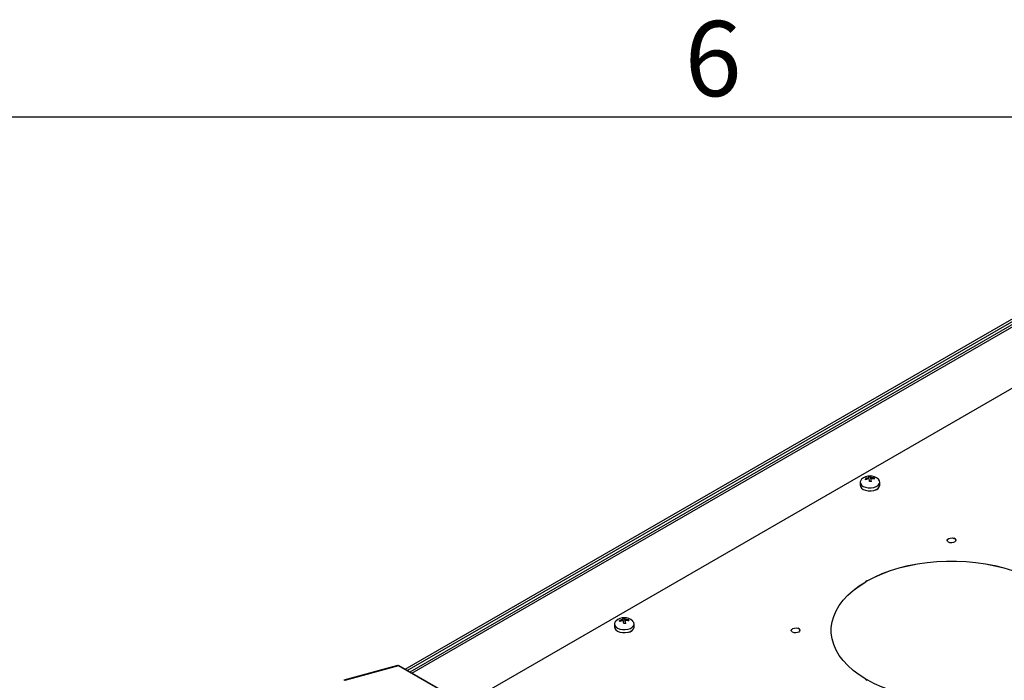
# Model space of a CAD drawing. Units: inches. Extents: x 4 to 251, y 4 to 161.
# Drawn here: x 160 to 179, y 148 to 161 of the extents above; entities that cross this region are included whole.
import ezdxf

# ---------------------------------------------------------------- set-up
doc = ezdxf.new("R2010")
doc.units = ezdxf.units.IN
doc.header["$LTSCALE"] = 15
doc.header["$MEASUREMENT"] = 0
doc.styles.add('SLDTEXTSTYLE1', font='TXT', dxfattribs={"width": 0.75})

msp = doc.modelspace()

# ---------------------------------------------------------------- linework, layer by layer
for p, q in [((6, 159), (249, 159)), ((167.311, 148.665), (179.183, 155.518)), ((167.35, 148.642), (179.222, 155.496)), ((179.183, 155.415), (167.4, 148.613)), ((167.436, 148.593), (179.244, 155.409)), ((179.639, 154.488), (167.286, 147.357)), ((175.82, 152.165), (175.82, 152.109)), ((175.948, 152.221), (175.917, 152.219)), ((175.981, 152.263), (176.012, 152.265)), ((175.984, 152.228), (175.984, 152.249)), ((176.012, 152.265), (176.012, 152.277)), ((176.019, 152.225), (176.012, 152.265)), ((176.019, 152.225), (176.019, 152.251)), ((176.023, 152.205), (176.023, 152.231)), ((176.089, 152.23), (176.063, 152.228)), ((176.089, 152.23), (176.089, 152.242)), ((176.187, 152.109), (176.187, 152.165)), ((176.103, 152.019), (176.105, 152.02)), ((177.573, 151.117), (177.569, 151.115)), ((177.569, 151.115), (177.569, 151.114)), ((177.569, 151.114), (177.571, 151.115)), ((177.598, 151.1), (177.571, 151.115)), ((177.6, 151.1), (177.572, 151.116)), ((177.601, 151.101), (177.573, 151.117)), ((177.601, 151.101), (177.597, 151.099)), ((177.597, 151.099), (177.597, 151.098)), ((175.948, 150.32), (175.92, 150.304)), ((175.92, 150.304), (175.923, 150.302)), ((175.95, 150.319), (175.922, 150.303)), ((175.952, 150.317), (175.923, 150.301)), ((175.923, 150.302), (175.923, 150.301)), ((175.952, 150.318), (175.948, 150.32)), ((175.952, 150.317), (175.952, 150.318)), ((175.952, 150.317), (175.952, 150.317)), ((171.352, 149.567), (171.321, 149.565)), ((171.385, 149.61), (171.415, 149.612)), ((171.388, 149.575), (171.388, 149.596)), ((171.415, 149.612), (171.415, 149.624)), ((171.423, 149.572), (171.415, 149.612)), ((171.423, 149.572), (171.423, 149.598)), ((171.427, 149.552), (171.427, 149.578)), ((171.493, 149.576), (171.467, 149.575)), ((171.493, 149.576), (171.493, 149.588)), ((171.224, 149.512), (171.224, 149.455)), ((171.507, 149.366), (171.509, 149.367)), ((171.591, 149.455), (171.591, 149.512)), ((174.656, 149.433), (174.652, 149.431)), ((174.652, 149.431), (174.654, 149.432)), ((174.652, 149.431), (174.652, 149.431)), ((174.682, 149.416), (174.654, 149.432)), ((174.683, 149.416), (174.655, 149.433)), ((174.684, 149.417), (174.656, 149.433)), ((174.684, 149.417), (174.681, 149.415)), ((174.681, 149.415), (174.681, 149.414)), ((175.278, 149.392), (175.278, 149.391)), ((167.167, 148.734), (166.165, 148.458)), ((167.184, 148.732), (166.183, 148.456)), ((168.247, 148.118), (167.184, 148.732)), ((168.26, 148.117), (167.197, 148.731)), ((175.92, 148.479), (175.923, 148.481)), ((175.92, 148.479), (175.948, 148.463)), ((175.922, 148.48), (175.95, 148.464)), ((175.923, 148.481), (175.923, 148.481)), ((175.923, 148.481), (175.923, 148.481)), ((175.923, 148.481), (175.951, 148.465)), ((175.948, 148.463), (175.952, 148.465))]:
    msp.add_line(p, q)
at = {"flags": 128}
for points in [[(175.847, 152.22), (175.83, 152.198), (175.82, 152.169), (175.826, 152.139), (175.846, 152.111), (175.879, 152.087), (175.922, 152.07), (175.971, 152.061), (176.024, 152.06)], [(175.82, 152.109), (175.826, 152.082), (175.846, 152.055), (175.879, 152.031), (175.922, 152.014), (175.971, 152.004), (176.024, 152.003)], [(176.024, 152.06), (176.074, 152.067), (176.119, 152.083), (176.155, 152.105), (176.178, 152.132), (176.187, 152.161), (176.181, 152.191), (176.161, 152.219), (176.161, 152.22)], [(176.024, 152.003), (176.074, 152.011), (176.119, 152.026), (176.155, 152.048), (176.178, 152.075), (176.187, 152.105), (176.187, 152.109)], [(177.448, 151.075), (177.449, 151.077), (177.457, 151.095), (177.477, 151.11), (177.505, 151.119), (177.538, 151.121), (177.569, 151.114)], [(177.597, 151.099), (177.608, 151.081), (177.605, 151.062), (177.589, 151.046), (177.563, 151.034), (177.532, 151.029), (177.499, 151.032), (177.472, 151.043), (177.454, 151.059), (177.449, 151.077), (177.457, 151.096), (177.477, 151.111), (177.505, 151.12), (177.538, 151.121), (177.569, 151.115)], [(177.597, 151.098), (177.608, 151.08), (177.608, 151.075)], [(175.952, 150.318), (176.088, 150.389), (176.234, 150.454), (176.388, 150.511), (176.551, 150.561), (176.719, 150.604), (176.894, 150.638), (177.072, 150.664), (177.253, 150.681), (177.437, 150.689), (177.62, 150.689), (177.804, 150.681), (177.985, 150.664), (178.163, 150.638), (178.338, 150.604), (178.506, 150.561), (178.668, 150.511), (178.823, 150.454), (178.969, 150.389), (179.105, 150.318)], [(175.952, 150.317), (176.088, 150.389), (176.234, 150.453), (176.388, 150.511), (176.551, 150.561), (176.719, 150.603), (176.894, 150.637), (177.072, 150.663), (177.253, 150.68), (177.437, 150.689), (177.62, 150.689), (177.804, 150.68), (177.985, 150.663), (178.163, 150.637), (178.338, 150.603), (178.506, 150.561), (178.668, 150.511), (178.823, 150.453), (178.969, 150.389), (179.105, 150.317)], [(175.278, 149.391), (175.28, 149.444), (175.295, 149.55), (175.325, 149.654), (175.37, 149.757), (175.429, 149.858), (175.502, 149.955), (175.589, 150.049), (175.688, 150.138), (175.8, 150.222), (175.923, 150.301)], [(175.923, 148.481), (175.8, 148.56), (175.688, 148.644), (175.589, 148.734), (175.502, 148.827), (175.429, 148.925), (175.37, 149.025), (175.325, 149.128), (175.295, 149.233), (175.28, 149.339), (175.28, 149.445), (175.295, 149.55), (175.325, 149.655), (175.37, 149.758), (175.429, 149.859), (175.502, 149.956), (175.589, 150.05), (175.688, 150.139), (175.8, 150.223), (175.923, 150.302)], [(171.251, 149.567), (171.233, 149.545), (171.224, 149.515), (171.23, 149.485), (171.25, 149.458), (171.283, 149.434), (171.326, 149.417), (171.375, 149.407), (171.427, 149.406)], [(171.427, 149.406), (171.478, 149.414), (171.523, 149.429), (171.558, 149.451), (171.582, 149.478), (171.591, 149.508), (171.585, 149.538), (171.565, 149.566), (171.564, 149.567)], [(171.224, 149.455), (171.23, 149.429), (171.25, 149.401), (171.283, 149.378), (171.326, 149.361), (171.375, 149.351), (171.427, 149.35)], [(171.427, 149.35), (171.478, 149.358), (171.523, 149.373), (171.558, 149.395), (171.582, 149.422), (171.591, 149.452), (171.591, 149.455)], [(174.681, 149.415), (174.691, 149.397), (174.688, 149.378), (174.673, 149.362), (174.647, 149.35), (174.615, 149.345), (174.583, 149.349), (174.555, 149.359), (174.537, 149.375), (174.532, 149.393), (174.54, 149.412), (174.56, 149.427), (174.589, 149.436), (174.621, 149.437), (174.652, 149.431)], [(174.532, 149.391), (174.532, 149.393), (174.54, 149.411), (174.56, 149.426), (174.589, 149.435), (174.621, 149.437), (174.652, 149.431)], [(174.681, 149.414), (174.691, 149.396), (174.692, 149.391)], [(179.105, 148.465), (178.969, 148.394), (178.823, 148.329), (178.668, 148.272), (178.506, 148.222), (178.338, 148.18), (178.163, 148.146), (177.985, 148.12), (177.804, 148.102), (177.62, 148.094), (177.437, 148.094), (177.253, 148.102), (177.072, 148.12), (176.894, 148.146), (176.719, 148.18), (176.551, 148.222), (176.388, 148.272), (176.234, 148.329), (176.088, 148.394), (175.952, 148.465)]]:
    msp.add_lwpolyline(points, dxfattribs=at)
for centre, radius, start, end in [((176.004, 152.055), 0.228, 46.3952, 133.6048), ((176.019, 151.973), 0.278, 97.1838, 112.0609), ((175.454, 152.133), 0.471, 9.4386, 11.9245), ((176.023, 151.953), 0.278, 97.1838, 112.0609), ((176.01, 152.022), 0.256, 89.6855, 97.5081), ((175.849, 152.224), 0.137, 10.2888, 21.75), ((174.904, 152.049), 1.1, 6.5746, 9.4141), ((176.029, 151.921), 0.256, 89.6855, 97.5081), ((175.884, 152.226), 0.137, 10.2888, 21.75), ((176.02, 151.992), 0.259, 74.5002, 90.1028), ((174.938, 152.051), 1.1, 6.5746, 9.4141), ((176.024, 151.972), 0.259, 74.5002, 90.1028), ((175.628, 152.144), 0.471, 9.4386, 11.9245), ((176.074, 152.13), 0.116, 277.4873, 322.11), ((177.57, 151.118), 0.00253, 301.9142, 330.7036), ((177.574, 151.115), 0.00253, 121.9142, 150.7036), ((175.944, 150.314), 0.00769, 42.5404, 59.2774), ((175.956, 150.324), 0.00769, 222.5404, 239.2774), ((171.408, 149.402), 0.228, 46.3952, 133.6048), ((171.423, 149.32), 0.278, 97.1838, 112.0609), ((170.858, 149.48), 0.471, 9.4386, 11.9245), ((171.427, 149.3), 0.278, 97.1838, 112.0609), ((171.414, 149.369), 0.256, 89.6855, 97.5081), ((171.253, 149.571), 0.137, 10.2888, 21.75), ((170.307, 149.396), 1.1, 6.5746, 9.4141), ((171.288, 149.573), 0.137, 10.2888, 21.75), ((171.424, 149.339), 0.259, 74.5002, 90.1028), ((170.342, 149.398), 1.1, 6.5746, 9.4141), ((171.427, 149.319), 0.259, 74.5002, 90.1028), ((171.032, 149.491), 0.471, 9.4386, 11.9245), ((171.433, 149.268), 0.256, 89.6855, 97.5081), ((171.478, 149.476), 0.116, 277.4873, 322.11), ((174.653, 149.434), 0.00253, 301.9142, 330.7036), ((174.657, 149.431), 0.00253, 121.9142, 150.7036), ((167.177, 148.697), 0.0394, 60.0027, 105.4217), ((167.172, 148.712), 0.0228, 58.0803, 104.2879), ((167.189, 148.717), 0.0159, 61.7068, 108.0813), ((166.171, 148.436), 0.0228, 58.0803, 104.2879), ((175.922, 148.476), 0.00427, 96.474, 121.3033), ((175.921, 148.484), 0.00427, 276.474, 301.3033)]:
    msp.add_arc(centre, radius, start, end)

# ---------------------------------------------------------------- texts
at = {"insert": (172.538, 160.792), "char_height": 1.406, "attachment_point": 1, "style": 'SLDTEXTSTYLE1'}
msp.add_mtext('6', dxfattribs=at)

doc.saveas('drawing.dxf')
